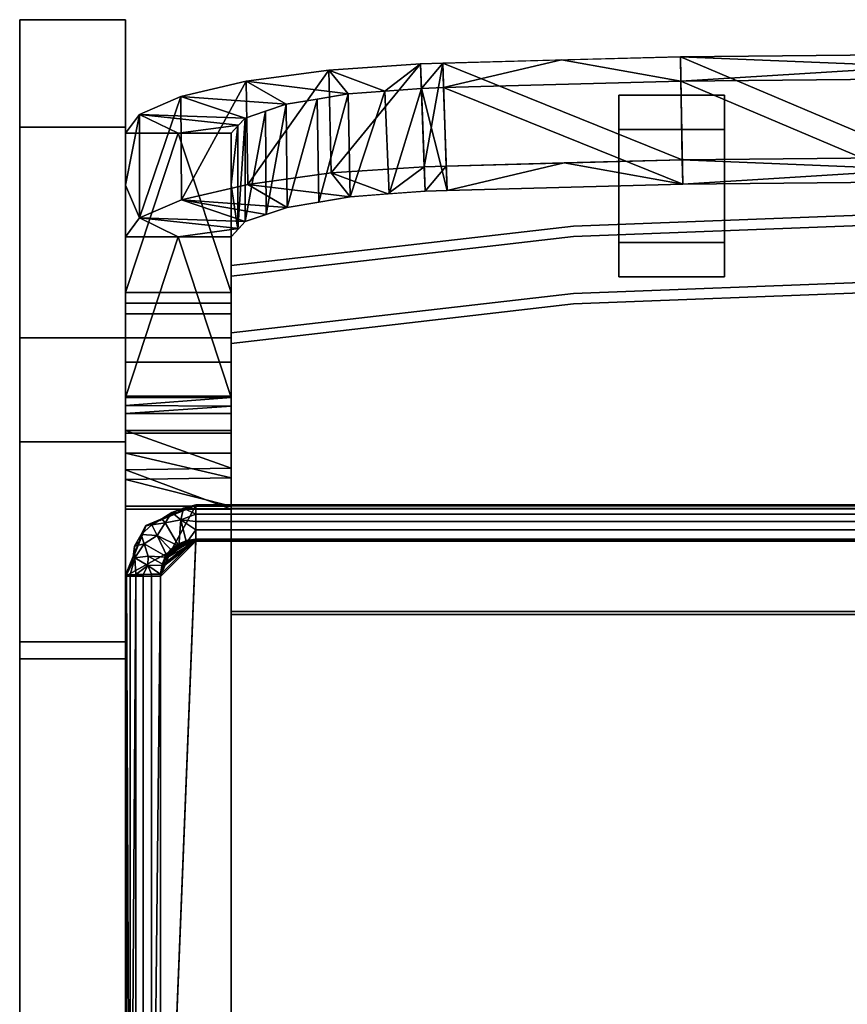
# Model space of a CAD drawing. Units: inches. Extents: x -10 to 10, y -22.2 to -0.2.
# Drawn here: x -10 to -0.8, y -11.2 to -0.2 of the extents above; entities that cross this region are included whole.
import ezdxf

# ---------------------------------------------------------------- set-up
doc = ezdxf.new("R2010")
doc.units = ezdxf.units.IN
doc.header["$MEASUREMENT"] = 0

msp = doc.modelspace()

# ---------------------------------------------------------------- linework, layer by layer
for points in [[(-8.858, -1.439, 0.188), (-8.858, -0.239, 0.188), (-10.039, -0.239, 0.188), (-10.039, -1.439, 0.188)], [(-10.039, -0.239, 0.188), (-10.039, -0.239), (-10.039, -1.439), (-10.039, -1.439, 0.188)], [(-10.039, -0.239), (-8.858, -0.239), (-8.858, -1.439), (-10.039, -1.439)], [(-10.039, -0.239, 0.188), (-8.858, -0.239, 0.188), (-8.858, -0.239), (-10.039, -0.239)], [(-10.039, -0.239, 0.188), (-10.039, -3.791, 20.076), (-8.858, -3.791, 20.076), (-8.858, -0.239, 0.188)], [(-10.039, -1.439, 0.188), (-10.039, -0.239, 0.188), (-8.858, -0.239, 0.188), (-8.858, -1.439, 0.188)], [(-8.858, -1.439), (-8.858, -0.239), (-8.858, -0.239, 0.188), (-8.858, -1.439, 0.188)], [(-3.346, -1.082, 35.255), (-2.165, -1.082, 35.255), (-2.165, -2.727, 25.841), (-3.346, -2.727, 25.841)], [(-3.346, -1.082, 35.255), (-3.346, -2.727, 25.841), (-3.346, -3.112, 25.923), (-3.346, -1.466, 35.35)], [(-2.165, -1.466, 35.35), (-2.165, -1.082, 35.255), (-3.346, -1.082, 35.255), (-3.346, -1.466, 35.35)], [(-2.165, -1.082, 35.255), (-2.165, -1.466, 35.35), (-2.165, -3.112, 25.923), (-2.165, -2.727, 25.841)], [(-10.039, -1.439), (-8.858, -1.439), (-8.858, -1.439, 0.188), (-10.039, -1.439, 0.188)], [(-8.858, -4.954, 19.869), (-10.039, -4.954, 19.869), (-10.039, -1.439, 0.188), (-8.858, -1.439, 0.188)], [(-2.165, -3.112, 25.923), (-2.165, -1.466, 35.35), (-3.346, -1.466, 35.35), (-3.346, -3.112, 25.923)], [(-2.165, -2.727, 25.841), (-2.165, -3.112, 25.923), (-3.346, -3.112, 25.923), (-3.346, -2.727, 25.841)], [(-7.677, -3.736, 26.398), (-7.677, -2.984, 26.292), (-7.677, -3.102, 25.457), (-7.677, -3.853, 25.563)], [(7.677, -6.847, 22.592), (7.677, -5.666, 22.561), (-7.677, -5.666, 22.561), (-7.677, -6.847, 22.592)], [(7.677, -5.666, 22.561), (7.677, -5.698, 21.38), (-7.677, -5.698, 21.38), (-7.677, -5.666, 22.561)], [(-7.677, -6.847, 22.592), (-7.677, -5.666, 22.561), (-7.677, -5.698, 21.38), (-7.677, -6.879, 21.412)], [(-7.677, -5.698, 21.38), (7.677, -5.698, 21.38), (7.677, -6.879, 21.412), (-7.677, -6.879, 21.412)], [(7.677, -6.879, 21.412), (7.677, -6.847, 22.592), (-7.677, -6.847, 22.592), (-7.677, -6.879, 21.412)], [(-8.858, -7.185, 22.995), (-10.039, -7.185, 22.995), (-10.039, -15.914, 23.228), (-8.858, -15.914, 23.228)], [(-8.858, -15.957, 22.048), (-10.039, -15.957, 22.048), (-10.039, -7.375, 21.819), (-8.858, -7.375, 21.819)]]:
    msp.add_3dface(points)
for points, invisible_edges in [([(-10.039, -0.239, 0.188), (-10.039, -1.439, 0.188), (-10.039, -3.791, 20.076)], 2), ([(-8.858, -3.791, 20.076), (-8.858, -4.954, 19.869), (-8.858, -1.439, 0.188), (-8.858, -0.239, 0.188)], 1), ([(-10.039, -4.954, 19.869), (-10.039, -4.022, 20.848), (-10.039, -3.791, 20.076), (-10.039, -1.439, 0.188)], 5), ([(-3.85, -2.661, 25.395), (-3.85, -2.544, 26.23), (0, -2.397, 26.209)], 13), ([(-3.85, -2.661, 25.395), (0, -2.397, 26.209), (0, -2.514, 25.374)], 3), ([(0, -3.148, 26.315), (0, -2.397, 26.209), (-3.85, -2.544, 26.23)], 13), ([(0, -2.514, 25.374), (0, -3.266, 25.48), (-3.85, -2.661, 25.395)], 3), ([(-3.85, -2.661, 25.395), (-7.677, -3.102, 25.457), (-3.85, -2.544, 26.23)], 14), ([(-3.85, -2.544, 26.23), (-7.677, -3.102, 25.457), (-7.677, -2.984, 26.292)], 1), ([(-3.85, -3.295, 26.336), (-3.85, -2.544, 26.23), (-7.677, -2.984, 26.292)], 13), ([(-3.85, -3.295, 26.336), (0, -3.148, 26.315), (-3.85, -2.544, 26.23)], 14), ([(-3.85, -2.661, 25.395), (-3.85, -3.413, 25.501), (-7.677, -3.102, 25.457)], 3), ([(0, -3.266, 25.48), (-3.85, -3.413, 25.501), (-3.85, -2.661, 25.395)], 14), ([(-7.677, -3.736, 26.398), (-3.85, -3.295, 26.336), (-7.677, -2.984, 26.292)], 2), ([(-3.85, -3.413, 25.501), (-7.677, -3.853, 25.563), (-7.677, -3.102, 25.457)], 12), ([(0, -3.266, 25.48), (0, -3.148, 26.315), (-3.85, -3.295, 26.336)], 13), ([(-3.85, -3.413, 25.501), (-3.85, -3.295, 26.336), (-7.677, -3.736, 26.398)], 13), ([(0, -3.266, 25.48), (-3.85, -3.295, 26.336), (-3.85, -3.413, 25.501)], 3), ([(-7.677, -3.853, 25.563), (-3.85, -3.413, 25.501), (-7.677, -3.736, 26.398)], 2), ([(-10.039, -3.791, 20.076), (-10.039, -4.022, 20.848), (-8.858, -4.022, 20.848), (-8.858, -3.791, 20.076)], 2), ([(-8.858, -4.022, 20.848), (-8.858, -5.196, 20.489), (-8.858, -4.954, 19.869), (-8.858, -3.791, 20.076)], 5), ([(-8.858, -4.422, 21.548), (-8.858, -4.022, 20.848), (-10.039, -4.022, 20.848), (-10.039, -4.422, 21.548)], 10), ([(-10.039, -4.022, 20.848), (-10.039, -4.954, 19.869), (-10.039, -5.196, 20.489), (-10.039, -4.422, 21.548)], 5), ([(-8.858, -4.422, 21.548), (-8.858, -5.589, 21.027), (-8.858, -5.196, 20.489), (-8.858, -4.022, 20.848)], 5), ([(-8.858, -4.969, 22.14), (-8.858, -4.422, 21.548), (-10.039, -4.422, 21.548), (-10.039, -4.969, 22.14)], 10), ([(-10.039, -5.589, 21.027), (-10.039, -4.969, 22.14), (-10.039, -4.422, 21.548), (-10.039, -5.196, 20.489)], 5), ([(-8.858, -5.589, 21.027), (-8.858, -4.422, 21.548), (-8.858, -4.969, 22.14)], 13), ([(-10.039, -5.196, 20.489), (-10.039, -4.954, 19.869), (-8.858, -4.954, 19.869), (-8.858, -5.196, 20.489)], 8), ([(-10.039, -4.969, 22.14), (-10.039, -5.636, 22.592), (-8.858, -5.636, 22.592), (-8.858, -4.969, 22.14)], 10), ([(-10.039, -5.636, 22.592), (-10.039, -4.969, 22.14), (-10.039, -6.108, 21.445), (-10.039, -6.717, 21.715)], 10), ([(-10.039, -6.108, 21.445), (-10.039, -4.969, 22.14), (-10.039, -5.589, 21.027)], 3), ([(-8.858, -6.108, 21.445), (-8.858, -5.589, 21.027), (-8.858, -4.969, 22.14), (-8.858, -5.636, 22.592)], 10), ([(-10.039, -5.589, 21.027), (-10.039, -5.196, 20.489), (-8.858, -5.196, 20.489), (-8.858, -5.589, 21.027)], 10), ([(-10.039, -6.108, 21.445), (-10.039, -5.589, 21.027), (-8.858, -5.589, 21.027), (-8.858, -6.108, 21.445)], 10), ([(-8.858, -6.387, 22.882), (-8.858, -5.636, 22.592), (-10.039, -5.636, 22.592), (-10.039, -6.387, 22.882)], 10), ([(-10.039, -6.717, 21.715), (-10.039, -7.185, 22.995), (-10.039, -6.387, 22.882), (-10.039, -5.636, 22.592)], 9), ([(-8.858, -6.717, 21.715), (-8.858, -6.108, 21.445), (-8.858, -5.636, 22.592), (-8.858, -6.387, 22.882)], 10), ([(-10.039, -6.717, 21.715), (-10.039, -6.108, 21.445), (-8.858, -6.108, 21.445), (-8.858, -6.717, 21.715)], 10), ([(-8.858, -7.185, 22.995), (-8.858, -6.387, 22.882), (-10.039, -6.387, 22.882), (-10.039, -7.185, 22.995)], 2), ([(-8.858, -7.185, 22.995), (-8.858, -7.375, 21.819), (-8.858, -6.717, 21.715), (-8.858, -6.387, 22.882)], 5), ([(-8.858, -7.375, 21.819), (-10.039, -7.375, 21.819), (-10.039, -6.717, 21.715), (-8.858, -6.717, 21.715)], 4), ([(-10.039, -7.185, 22.995), (-10.039, -6.717, 21.715), (-10.039, -7.375, 21.819), (-10.039, -15.914, 23.228)], 5), ([(-8.858, -7.375, 21.819), (-8.858, -7.185, 22.995), (-8.858, -15.914, 23.228), (-8.858, -15.957, 22.048)], 5), ([(-10.039, -15.914, 23.228), (-10.039, -7.375, 21.819), (-10.039, -15.957, 22.048)], 13)]:
    msp.add_3dface(points, dxfattribs=dict(invisible_edges=invisible_edges))

# ---------------------------------------------------------------- meshes
mesh = msp.add_polyface()
corners = [(-5.56, -0.733, 35.606), (-5.52, -1.882, 35.879), (-5.272, -1.873, 35.879), (-2.637, -1.803, 35.887), (0, -1.776, 35.905), (0, -0.626, 35.632), (-2.656, -0.654, 35.614), (-5.312, -0.725, 35.606)]
mesh.append_faces([[corners[k] for k in face] for face in [(3, 6, 7)]], dxfattribs={"vtx0": -1, "vtx2": -1})
mesh.append_faces([[corners[k] for k in face] for face in [(5, 6, 4)]], dxfattribs={"vtx1": -1})
mesh.append_faces([[corners[k] for k in face] for face in [(1, 2, 7), (2, 3, 7), (3, 4, 6)]], dxfattribs={"vtx1": -1, "vtx2": -1})
mesh.append_faces([[corners[k] for k in face] for face in [(7, 0, 1)]], dxfattribs={"vtx2": -1})
mesh = msp.add_polyface()
corners = [(0, -0.899, 34.483), (-2.651, -0.926, 34.465), (-5.302, -0.997, 34.457), (-5.312, -0.725, 35.606), (-2.656, -0.654, 35.614), (0, -0.626, 35.632), (0, -0.763, 35.057), (-3.984, -0.689, 35.61)]
mesh.append_faces([[corners[k] for k in face] for face in [(7, 2, 3)]], dxfattribs={"vtx0": -1})
mesh.append_faces([[corners[k] for k in face] for face in [(2, 7, 1)]], dxfattribs={"vtx0": -1, "vtx1": -1})
mesh.append_faces([[corners[k] for k in face] for face in [(6, 1, 4)]], dxfattribs={"vtx0": -1, "vtx1": -1, "vtx2": -1})
mesh.append_faces([[corners[k] for k in face] for face in [(0, 1, 6)]], dxfattribs={"vtx1": -1})
mesh.append_faces([[corners[k] for k in face] for face in [(7, 4, 1)]], dxfattribs={"vtx1": -1, "vtx2": -1})
mesh.append_faces([[corners[k] for k in face] for face in [(4, 5, 6)]], dxfattribs={"vtx2": -1})
mesh = msp.add_polyface()
corners = [(-8.858, -1.506, 32.347), (-8.858, -2.085, 32.464), (-8.858, -2.664, 32.581), (-8.701, -2.452, 33.6), (-8.23, -2.25, 34.519), (-7.491, -2.078, 35.248), (-6.558, -1.95, 35.717), (-5.52, -1.882, 35.879), (-5.56, -0.733, 35.606), (-6.585, -0.801, 35.446), (-7.508, -0.927, 34.983), (-8.237, -1.098, 34.262), (-8.702, -1.297, 33.354)]
mesh.append_faces([[corners[k] for k in face] for face in [(1, 12, 0)]], dxfattribs={"vtx0": -1})
mesh.append_faces([[corners[k] for k in face] for face in [(12, 3, 11), (10, 5, 9)]], dxfattribs={"vtx0": -1, "vtx1": -1})
mesh.append_faces([[corners[k] for k in face] for face in [(1, 3, 12)]], dxfattribs={"vtx0": -1, "vtx1": -1, "vtx2": -1})
mesh.append_faces([[corners[k] for k in face] for face in [(10, 4, 5), (9, 5, 6), (4, 10, 11)]], dxfattribs={"vtx0": -1, "vtx2": -1})
mesh.append_faces([[corners[k] for k in face] for face in [(7, 8, 6)]], dxfattribs={"vtx1": -1})
mesh.append_faces([[corners[k] for k in face] for face in [(3, 4, 11), (8, 9, 6)]], dxfattribs={"vtx1": -1, "vtx2": -1})
mesh.append_faces([[corners[k] for k in face] for face in [(1, 2, 3)]], dxfattribs={"vtx2": -1})
mesh = msp.add_polyface()
corners = [(-7.677, -1.505, 32.351), (-8.268, -1.505, 32.349), (-8.858, -1.506, 32.347), (-8.702, -1.297, 33.354), (-8.237, -1.098, 34.262), (-7.508, -0.927, 34.983), (-6.585, -0.801, 35.446), (-5.56, -0.733, 35.606), (-5.55, -1.006, 34.457), (-6.369, -1.067, 34.296), (-7.061, -1.183, 33.839), (-7.521, -1.337, 33.156), (-7.593, -1.415, 32.785), (-7.291, -1.26, 33.498), (-6.715, -1.125, 34.068), (-5.959, -1.036, 34.377)]
mesh.append_faces([[corners[k] for k in face] for face in [(15, 7, 8)]], dxfattribs={"vtx0": -1})
mesh.append_faces([[corners[k] for k in face] for face in [(12, 3, 11), (7, 15, 6), (5, 10, 4)]], dxfattribs={"vtx0": -1, "vtx1": -1})
mesh.append_faces([[corners[k] for k in face] for face in [(3, 12, 1)]], dxfattribs={"vtx0": -1, "vtx1": -1, "vtx2": -1})
mesh.append_faces([[corners[k] for k in face] for face in [(9, 5, 6)]], dxfattribs={"vtx0": -1, "vtx2": -1})
mesh.append_faces([[corners[k] for k in face] for face in [(4, 10, 13, 11)]], dxfattribs={"vtx0": -1, "vtx3": -1})
mesh.append_faces([[corners[k] for k in face] for face in [(3, 4, 11), (15, 9, 6), (14, 10, 5, 9)]], dxfattribs={"vtx1": -1, "vtx2": -1})
mesh.append_faces([[corners[k] for k in face] for face in [(12, 0, 1), (1, 2, 3)]], dxfattribs={"vtx2": -1})
mesh = msp.add_polyface()
corners = [(-5.55, -1.006, 34.457), (-5.56, -0.733, 35.606), (-5.312, -0.725, 35.606), (-5.302, -0.997, 34.457)]
mesh.append_faces([[corners[k] for k in face] for face in [(0, 1, 2), (2, 3, 0)]], dxfattribs={"vtx2": -1})
mesh = msp.add_polyface()
corners = [(-5.51, -2.154, 34.73), (-5.55, -1.006, 34.457), (-5.302, -0.997, 34.457), (-2.651, -0.926, 34.465), (0, -0.899, 34.483), (0, -2.048, 34.755), (-2.631, -2.075, 34.738), (-5.262, -2.146, 34.73)]
mesh.append_faces([[corners[k] for k in face] for face in [(3, 6, 2)]], dxfattribs={"vtx0": -1, "vtx1": -1})
mesh.append_faces([[corners[k] for k in face] for face in [(2, 6, 7)]], dxfattribs={"vtx0": -1, "vtx2": -1})
mesh.append_faces([[corners[k] for k in face] for face in [(1, 2, 7), (5, 6, 3)]], dxfattribs={"vtx1": -1, "vtx2": -1})
mesh.append_faces([[corners[k] for k in face] for face in [(7, 0, 1), (3, 4, 5)]], dxfattribs={"vtx2": -1})
mesh = msp.add_polyface()
corners = [(-7.677, -2.663, 32.585), (-7.677, -2.084, 32.468), (-7.677, -1.505, 32.351), (-7.521, -1.337, 33.156), (-7.061, -1.183, 33.839), (-6.369, -1.067, 34.296), (-5.55, -1.006, 34.457), (-5.51, -2.154, 34.73), (-6.345, -2.216, 34.566), (-7.05, -2.335, 34.101), (-7.518, -2.492, 33.405), (-7.602, -1.424, 32.737), (-7.601, -2.581, 32.978), (-7.291, -1.26, 33.498), (-7.284, -2.413, 33.753), (-5.91, -2.184, 34.651), (-5.959, -1.036, 34.377), (-6.697, -2.276, 34.333), (-6.715, -1.125, 34.068)]
mesh.append_faces([[corners[k] for k in face] for face in [(4, 14, 13), (14, 4, 9), (8, 16, 15), (18, 9, 4), (16, 8, 5), (10, 13, 14), (9, 18, 17)]], dxfattribs={"vtx0": -1, "vtx1": -1})
mesh.append_faces([[corners[k] for k in face] for face in [(11, 12, 1)]], dxfattribs={"vtx0": -1, "vtx1": -1, "vtx2": -1})
mesh.append_faces([[corners[k] for k in face] for face in [(3, 10, 12), (12, 11, 3), (5, 8, 17), (10, 3, 13), (15, 16, 6), (17, 18, 5)]], dxfattribs={"vtx0": -1, "vtx2": -1})
mesh.append_faces([[corners[k] for k in face] for face in [(6, 7, 15), (12, 0, 1), (1, 2, 11)]], dxfattribs={"vtx2": -1})
mesh = msp.add_polyface()
corners = [(-7.677, -1.505, 32.351), (-7.677, -3.286, 23.528), (-8.858, -3.286, 23.528), (-8.858, -1.506, 32.347), (-8.268, -1.505, 32.349)]
mesh.append_faces([[corners[k] for k in face] for face in [(3, 4, 2)]], dxfattribs={"vtx1": -1})
mesh.append_faces([[corners[k] for k in face] for face in [(1, 2, 4)]], dxfattribs={"vtx1": -1, "vtx2": -1})
mesh.append_faces([[corners[k] for k in face] for face in [(4, 0, 1)]], dxfattribs={"vtx2": -1})
mesh = msp.add_polyface()
corners = [(-8.858, -5.672, 22.538), (-8.858, -5.079, 22.68), (-8.858, -4.635, 23.098), (-8.858, -4.459, 23.681), (-8.858, -2.664, 32.581), (-8.858, -2.085, 32.464), (-8.858, -1.506, 32.347), (-8.858, -3.286, 23.528), (-8.858, -3.523, 22.67), (-8.858, -4.062, 21.961), (-8.858, -4.825, 21.502), (-8.858, -5.703, 21.357), (-8.858, -18.417, 21.697), (-8.858, -18.416, 21.71), (-8.858, -17.832, 22.253), (-8.858, -17.131, 22.633), (-8.858, -16.356, 22.823)]
mesh.append_faces([[corners[k] for k in face] for face in [(7, 5, 6)]], dxfattribs={"vtx0": -1})
mesh.append_faces([[corners[k] for k in face] for face in [(12, 16, 11)]], dxfattribs={"vtx0": -1, "vtx1": -1})
mesh.append_faces([[corners[k] for k in face] for face in [(0, 10, 11, 16), (10, 0, 1, 9), (9, 1, 2, 8), (8, 2, 3, 7)]], dxfattribs={"vtx0": -1, "vtx2": -1})
mesh.append_faces([[corners[k] for k in face] for face in [(7, 3, 4, 5)]], dxfattribs={"vtx0": -1, "vtx3": -1})
mesh.append_faces([[corners[k] for k in face] for face in [(15, 16, 12, 14)]], dxfattribs={"vtx1": -1, "vtx2": -1})
mesh.append_faces([[corners[k] for k in face] for face in [(12, 13, 14)]], dxfattribs={"vtx2": -1})
mesh = msp.add_polyface()
corners = [(-7.677, -18.417, 21.697), (-7.677, -5.703, 21.357), (-7.677, -4.825, 21.502), (-7.677, -4.062, 21.961), (-7.677, -3.523, 22.67), (-7.677, -3.286, 23.528), (-7.677, -1.505, 32.351), (-7.677, -2.084, 32.468), (-7.677, -2.663, 32.585), (-7.677, -4.459, 23.681), (-7.677, -4.635, 23.098), (-7.677, -5.079, 22.68), (-7.677, -5.672, 22.538), (-7.677, -16.356, 22.823), (-7.677, -17.131, 22.633), (-7.677, -17.832, 22.253), (-7.677, -18.416, 21.71)]
mesh.append_faces([[corners[k] for k in face] for face in [(10, 4, 9)]], dxfattribs={"vtx0": -1, "vtx1": -1})
mesh.append_faces([[corners[k] for k in face] for face in [(5, 8, 9, 4)]], dxfattribs={"vtx0": -1, "vtx2": -1})
mesh.append_faces([[corners[k] for k in face] for face in [(7, 8, 5, 6)]], dxfattribs={"vtx1": -1})
mesh.append_faces([[corners[k] for k in face] for face in [(0, 1, 13, 14), (11, 12, 2, 3), (12, 13, 1, 2), (10, 11, 3, 4)]], dxfattribs={"vtx1": -1, "vtx3": -1})
mesh.append_faces([[corners[k] for k in face] for face in [(15, 16, 0, 14)]], dxfattribs={"vtx2": -1})
mesh = msp.add_polyface()
corners = [(-5.262, -2.146, 34.73), (-2.631, -2.075, 34.738), (0, -2.048, 34.755), (0, -1.912, 35.33), (0, -1.776, 35.905), (-2.637, -1.803, 35.887), (-5.272, -1.873, 35.879), (-3.954, -1.838, 35.883)]
mesh.append_faces([[corners[k] for k in face] for face in [(3, 1, 2)]], dxfattribs={"vtx0": -1})
mesh.append_faces([[corners[k] for k in face] for face in [(3, 5, 1)]], dxfattribs={"vtx0": -1, "vtx1": -1, "vtx2": -1})
mesh.append_faces([[corners[k] for k in face] for face in [(1, 5, 7), (7, 0, 1)]], dxfattribs={"vtx0": -1, "vtx2": -1})
mesh.append_faces([[corners[k] for k in face] for face in [(4, 5, 3)]], dxfattribs={"vtx1": -1})
mesh.append_faces([[corners[k] for k in face] for face in [(7, 6, 0)]], dxfattribs={"vtx2": -1})
mesh = msp.add_polyface()
corners = [(-8.858, -2.664, 32.581), (-8.268, -2.663, 32.583), (-7.677, -2.663, 32.585), (-7.518, -2.492, 33.405), (-7.05, -2.335, 34.101), (-6.345, -2.216, 34.566), (-5.51, -2.154, 34.73), (-5.52, -1.882, 35.879), (-6.558, -1.95, 35.717), (-7.491, -2.078, 35.248), (-8.23, -2.25, 34.519), (-8.701, -2.452, 33.6), (-7.591, -2.57, 33.03), (-7.284, -2.413, 33.753), (-5.927, -2.185, 34.648), (-6.697, -2.276, 34.333)]
mesh.append_faces([[corners[k] for k in face] for face in [(7, 14, 6)]], dxfattribs={"vtx0": -1})
mesh.append_faces([[corners[k] for k in face] for face in [(9, 5, 8)]], dxfattribs={"vtx0": -1, "vtx1": -1})
mesh.append_faces([[corners[k] for k in face] for face in [(1, 12, 11)]], dxfattribs={"vtx0": -1, "vtx1": -1, "vtx2": -1})
mesh.append_faces([[corners[k] for k in face] for face in [(11, 12, 3), (3, 10, 11), (8, 5, 14), (10, 3, 13), (14, 7, 8), (4, 9, 10)]], dxfattribs={"vtx0": -1, "vtx2": -1})
mesh.append_faces([[corners[k] for k in face] for face in [(9, 4, 15, 5)]], dxfattribs={"vtx0": -1, "vtx3": -1})
mesh.append_faces([[corners[k] for k in face] for face in [(13, 4, 10)]], dxfattribs={"vtx1": -1, "vtx2": -1})
mesh.append_faces([[corners[k] for k in face] for face in [(1, 2, 12), (11, 0, 1)]], dxfattribs={"vtx2": -1})
mesh = msp.add_polyface()
corners = [(-5.52, -1.882, 35.879), (-5.51, -2.154, 34.73), (-5.262, -2.146, 34.73), (-5.272, -1.873, 35.879)]
mesh.append_faces([[corners[k] for k in face] for face in [(0, 1, 3), (2, 3, 1)]], dxfattribs={"vtx1": -1})
mesh = msp.add_polyface()
corners = [(-7.677, -4.459, 23.681), (-7.677, -2.663, 32.585), (-8.268, -2.663, 32.583), (-8.858, -2.664, 32.581), (-8.858, -4.459, 23.681)]
mesh.append_faces([[corners[k] for k in face] for face in [(1, 2, 0)]], dxfattribs={"vtx1": -1})
mesh.append_faces([[corners[k] for k in face] for face in [(4, 0, 2)]], dxfattribs={"vtx1": -1, "vtx2": -1})
mesh.append_faces([[corners[k] for k in face] for face in [(2, 3, 4)]], dxfattribs={"vtx2": -1})
mesh = msp.add_polyface()
corners = [(-7.677, -3.286, 23.528), (-7.677, -3.523, 22.67), (-7.677, -4.062, 21.961), (-7.677, -4.825, 21.502), (-7.677, -5.703, 21.357), (-8.858, -5.703, 21.357), (-8.858, -4.825, 21.502), (-8.858, -4.062, 21.961), (-8.858, -3.523, 22.67), (-8.858, -3.286, 23.528), (-7.677, -5.247, 21.432), (-8.858, -5.264, 21.43), (-7.677, -4.443, 21.731), (-8.858, -4.443, 21.731), (-7.677, -3.404, 23.099), (-8.858, -3.404, 23.099), (-7.677, -3.793, 22.316), (-8.858, -3.793, 22.316)]
mesh.append_faces([[corners[k] for k in face] for face in [(11, 4, 5)]], dxfattribs={"vtx0": -1})
mesh.append_faces([[corners[k] for k in face] for face in [(6, 10, 11), (4, 11, 10)]], dxfattribs={"vtx0": -1, "vtx1": -1})
mesh.append_faces([[corners[k] for k in face] for face in [(6, 3, 10)]], dxfattribs={"vtx0": -1, "vtx2": -1})
mesh.append_faces([[corners[k] for k in face] for face in [(0, 14, 15, 9)]], dxfattribs={"vtx1": -1})
mesh.append_faces([[corners[k] for k in face] for face in [(13, 7, 2, 12), (6, 13, 12, 3), (17, 8, 1, 16), (8, 15, 14, 1), (7, 17, 16, 2)]], dxfattribs={"vtx1": -1, "vtx3": -1})
mesh = msp.add_polyface()
corners = [(-8.858, -5.672, 22.538), (-8.858, -5.079, 22.68), (-8.858, -4.635, 23.098), (-8.858, -4.459, 23.681), (-7.677, -4.459, 23.681), (-7.677, -4.635, 23.098), (-7.677, -5.079, 22.68), (-7.677, -5.672, 22.538), (-7.677, -5.356, 22.614), (-8.858, -5.375, 22.609), (-7.677, -4.857, 22.889), (-8.858, -4.857, 22.889), (-7.677, -4.553, 23.37), (-8.858, -4.547, 23.389)]
mesh.append_faces([[corners[k] for k in face] for face in [(9, 8, 1), (8, 9, 7)]], dxfattribs={"vtx0": -1, "vtx1": -1})
mesh.append_faces([[corners[k] for k in face] for face in [(1, 6, 10, 11), (13, 12, 4)]], dxfattribs={"vtx0": -1, "vtx2": -1})
mesh.append_faces([[corners[k] for k in face] for face in [(0, 7, 9)]], dxfattribs={"vtx1": -1})
mesh.append_faces([[corners[k] for k in face] for face in [(8, 6, 1), (5, 12, 2), (13, 2, 12)]], dxfattribs={"vtx1": -1, "vtx2": -1})
mesh.append_faces([[corners[k] for k in face] for face in [(10, 5, 2, 11)]], dxfattribs={"vtx1": -1, "vtx3": -1})
mesh.append_faces([[corners[k] for k in face] for face in [(4, 3, 13)]], dxfattribs={"vtx2": -1})
mesh = msp.add_polyface()
corners = [(-8.858, -6.442, 22.976), (-8.628, -5.885, 22.962), (-8.071, -5.655, 22.955), (-8.071, -5.665, 22.562), (-8.628, -5.896, 22.568), (-8.858, -6.452, 22.583), (-8.312, -5.765, 22.564), (-8.349, -5.77, 22.958), (-8.21, -5.712, 22.957), (-8.743, -6.174, 22.575), (-8.743, -6.163, 22.969), (-8.685, -6.024, 22.965), (-8.47, -5.83, 22.566), (-8.801, -6.313, 22.579), (-8.801, -6.303, 22.973), (-8.685, -6.035, 22.572), (-8.488, -5.828, 22.96)]
mesh.append_faces([[corners[k] for k in face] for face in [(10, 13, 14), (9, 11, 15), (4, 16, 12), (5, 14, 13), (11, 9, 10), (16, 4, 1)]], dxfattribs={"vtx0": -1, "vtx1": -1})
mesh.append_faces([[corners[k] for k in face] for face in [(15, 11, 1, 4), (6, 7, 8), (10, 9, 13)]], dxfattribs={"vtx0": -1, "vtx2": -1})
mesh.append_faces([[corners[k] for k in face] for face in [(2, 3, 8)]], dxfattribs={"vtx1": -1})
mesh.append_faces([[corners[k] for k in face] for face in [(6, 12, 7), (3, 6, 8), (16, 7, 12)]], dxfattribs={"vtx1": -1, "vtx2": -1})
mesh.append_faces([[corners[k] for k in face] for face in [(5, 0, 14)]], dxfattribs={"vtx2": -1})
mesh = msp.add_polyface()
corners = [(-8.465, -6.431, 23.37), (-8.349, -6.153, 23.363), (-8.071, -6.038, 23.359), (-8.071, -5.936, 23.343), (-8.071, -5.842, 23.301), (-8.071, -5.762, 23.237), (-8.071, -5.702, 23.154), (-8.071, -5.665, 23.058), (-8.071, -5.655, 22.955), (-8.628, -5.885, 22.962), (-8.858, -6.442, 22.976), (-8.845, -6.439, 23.078), (-8.806, -6.437, 23.173), (-8.743, -6.434, 23.255), (-8.661, -6.433, 23.317), (-8.566, -6.432, 23.357), (-8.277, -5.74, 22.958), (-8.773, -6.236, 22.971), (-8.174, -6.08, 23.361), (-8.422, -6.328, 23.367), (-8.415, -5.857, 23.239), (-8.239, -5.823, 23.272), (-8.648, -6.09, 23.245), (-8.752, -6.248, 23.211), (-8.338, -5.742, 23.136), (-8.207, -5.693, 23.107), (-8.452, -5.813, 22.96), (-8.604, -6.228, 23.322), (-8.606, -6.335, 23.337), (-8.386, -6.241, 23.365), (-8.262, -6.117, 23.362), (-8.504, -6, 23.292), (-8.561, -5.881, 23.147), (-8.7, -6.061, 22.966), (-8.758, -6.119, 23.118), (-8.681, -5.989, 23.115)]
mesh.append_faces([[corners[k] for k in face] for face in [(33, 35, 9), (7, 25, 6), (13, 23, 12), (9, 32, 26), (1, 31, 29), (18, 21, 30), (17, 34, 33)]], dxfattribs={"vtx0": -1, "vtx1": -1})
mesh.append_faces([[corners[k] for k in face] for face in [(31, 30, 20), (24, 25, 16), (20, 24, 26), (31, 32, 35), (21, 5, 25), (20, 21, 24), (11, 23, 17), (23, 22, 34), (27, 22, 23), (3, 21, 18), (21, 20, 30), (19, 27, 28), (29, 22, 27), (21, 25, 24), (23, 13, 28), (23, 28, 27), (32, 31, 20), (29, 31, 22), (26, 32, 20), (34, 17, 23), (33, 34, 35), (35, 34, 22), (31, 35, 22), (9, 35, 32)]], dxfattribs={"vtx0": -1, "vtx1": -1, "vtx2": -1})
mesh.append_faces([[corners[k] for k in face] for face in [(21, 3, 4), (31, 1, 30), (28, 13, 14), (21, 4, 5), (23, 11, 12), (28, 14, 15), (25, 5, 6), (25, 7, 8), (24, 16, 26), (28, 15, 0), (27, 19, 29)]], dxfattribs={"vtx0": -1, "vtx2": -1})
mesh.append_faces([[corners[k] for k in face] for face in [(10, 11, 17)]], dxfattribs={"vtx1": -1})
mesh.append_faces([[corners[k] for k in face] for face in [(8, 16, 25), (0, 19, 28)]], dxfattribs={"vtx1": -1, "vtx2": -1})
mesh.append_faces([[corners[k] for k in face] for face in [(18, 2, 3)]], dxfattribs={"vtx2": -1})
mesh = msp.add_polyface()
corners = [(8.858, -15.921, 22.836), (8.465, -15.921, 22.836), (8.465, -6.452, 22.583), (8.349, -6.174, 22.575), (8.071, -6.059, 22.572), (-8.071, -6.059, 22.572), (-8.349, -6.174, 22.575), (-8.465, -6.452, 22.583), (-8.465, -15.921, 22.836), (-8.858, -15.921, 22.836), (-8.858, -6.452, 22.583), (-8.628, -5.896, 22.568), (-8.071, -5.665, 22.562), (8.071, -5.665, 22.562), (8.628, -5.896, 22.568), (8.858, -6.452, 22.583)]
mesh.append_faces([[corners[k] for k in face] for face in [(3, 15, 2)]], dxfattribs={"vtx0": -1, "vtx1": -1})
mesh.append_faces([[corners[k] for k in face] for face in [(5, 12, 13, 4)]], dxfattribs={"vtx0": -1, "vtx2": -1})
mesh.append_faces([[corners[k] for k in face] for face in [(3, 13, 14, 15)]], dxfattribs={"vtx0": -1, "vtx3": -1})
mesh.append_faces([[corners[k] for k in face] for face in [(6, 7, 10), (5, 6, 12), (11, 12, 6, 10), (3, 4, 13)]], dxfattribs={"vtx1": -1, "vtx2": -1})
mesh.append_faces([[corners[k] for k in face] for face in [(8, 9, 10, 7)]], dxfattribs={"vtx2": -1})
mesh.append_faces([[corners[k] for k in face] for face in [(15, 0, 1, 2)]], dxfattribs={"vtx3": -1})
mesh = msp.add_polyface()
corners = [(-7.677, -5.672, 22.538), (-8.858, -5.672, 22.538), (-8.858, -16.356, 22.823), (-7.677, -16.356, 22.823)]
mesh.append_faces([[corners[k] for k in face] for face in [(1, 2, 3, 0)]])
mesh = msp.add_polyface()
corners = [(-7.677, -18.417, 21.697), (-8.858, -18.417, 21.697), (-8.858, -5.703, 21.357), (-7.677, -5.703, 21.357)]
mesh.append_faces([[corners[k] for k in face] for face in [(3, 0, 1, 2)]])
mesh = msp.add_polyface()
corners = [(8.071, -5.655, 22.955), (8.071, -5.665, 22.562), (-8.071, -5.665, 22.562), (-8.071, -5.655, 22.955)]
mesh.append_faces([[corners[k] for k in face] for face in [(0, 1, 2, 3)]])
mesh = msp.add_polyface()
corners = [(8.071, -6.038, 23.359), (8.071, -5.936, 23.343), (8.071, -5.842, 23.301), (8.071, -5.762, 23.237), (8.071, -5.702, 23.154), (8.071, -5.665, 23.058), (8.071, -5.655, 22.955), (-8.071, -5.655, 22.955), (-8.071, -5.665, 23.058), (-8.071, -5.702, 23.154), (-8.071, -5.762, 23.237), (-8.071, -5.842, 23.301), (-8.071, -5.936, 23.343), (-8.071, -6.038, 23.359)]
mesh.append_faces([[corners[k] for k in face] for face in [(7, 8, 5, 6)]], dxfattribs={"vtx1": -1})
mesh.append_faces([[corners[k] for k in face] for face in [(8, 9, 4, 5), (3, 4, 9, 10), (11, 12, 1, 2), (2, 3, 10, 11)]], dxfattribs={"vtx1": -1, "vtx3": -1})
mesh.append_faces([[corners[k] for k in face] for face in [(12, 13, 0, 1)]], dxfattribs={"vtx3": -1})
mesh = msp.add_polyface()
corners = [(-8.465, -6.431, 23.37), (-8.349, -6.153, 23.363), (-8.071, -6.038, 23.359), (-8.071, -6.059, 22.572), (-8.349, -6.174, 22.575), (-8.465, -6.452, 22.583)]
mesh.append_faces([[corners[k] for k in face] for face in [(2, 4, 3)]], dxfattribs={"vtx0": -1})
mesh.append_faces([[corners[k] for k in face] for face in [(1, 4, 2), (4, 1, 5)]], dxfattribs={"vtx0": -1, "vtx1": -1})
mesh.append_faces([[corners[k] for k in face] for face in [(0, 5, 1)]], dxfattribs={"vtx1": -1})
mesh = msp.add_polyface()
corners = [(8.071, -6.041, 23.359), (-8.071, -6.041, 23.359), (-8.173, -6.054, 23.36), (-8.268, -6.094, 23.361), (-8.349, -6.156, 23.363), (-8.412, -6.238, 23.365), (-8.451, -6.333, 23.367), (-8.465, -6.435, 23.37), (-8.465, -15.9, 23.623), (8.465, -15.9, 23.623), (8.465, -6.435, 23.37), (8.451, -6.333, 23.367), (8.412, -6.238, 23.365), (8.349, -6.156, 23.363), (8.268, -6.094, 23.361), (8.173, -6.054, 23.36)]
mesh.append_faces([[corners[k] for k in face] for face in [(5, 3, 4)]], dxfattribs={"vtx0": -1})
mesh.append_faces([[corners[k] for k in face] for face in [(10, 0, 9), (8, 1, 7)]], dxfattribs={"vtx0": -1, "vtx1": -1})
mesh.append_faces([[corners[k] for k in face] for face in [(10, 14, 0)]], dxfattribs={"vtx0": -1, "vtx1": -1, "vtx2": -1})
mesh.append_faces([[corners[k] for k in face] for face in [(10, 13, 14), (10, 12, 13), (5, 1, 2), (5, 2, 3), (1, 5, 6)]], dxfattribs={"vtx0": -1, "vtx2": -1})
mesh.append_faces([[corners[k] for k in face] for face in [(15, 0, 14), (11, 12, 10)]], dxfattribs={"vtx1": -1})
mesh.append_faces([[corners[k] for k in face] for face in [(6, 7, 1)]], dxfattribs={"vtx1": -1, "vtx2": -1})
mesh.append_faces([[corners[k] for k in face] for face in [(8, 9, 0, 1)]], dxfattribs={"vtx1": -1, "vtx3": -1})
mesh = msp.add_polyface()
corners = [(-8.465, -6.435, 23.37), (-8.451, -6.333, 23.367), (-8.412, -6.238, 23.365), (-8.349, -6.156, 23.363), (-8.268, -6.094, 23.361), (-8.173, -6.054, 23.36), (-8.071, -6.041, 23.359), (-8.071, -6.062, 22.572), (-8.173, -6.076, 22.573), (-8.268, -6.115, 22.574), (-8.349, -6.177, 22.575), (-8.412, -6.259, 22.578), (-8.451, -6.354, 22.58), (-8.465, -6.456, 22.583)]
mesh.append_faces([[corners[k] for k in face] for face in [(2, 11, 1)]], dxfattribs={"vtx0": -1, "vtx1": -1})
mesh.append_faces([[corners[k] for k in face] for face in [(5, 7, 8), (4, 8, 9), (2, 10, 11), (1, 11, 12), (10, 2, 3)]], dxfattribs={"vtx0": -1, "vtx2": -1})
mesh.append_faces([[corners[k] for k in face] for face in [(6, 7, 5), (13, 0, 12)]], dxfattribs={"vtx1": -1})
mesh.append_faces([[corners[k] for k in face] for face in [(4, 5, 8), (3, 4, 9), (9, 10, 3), (0, 1, 12)]], dxfattribs={"vtx1": -1, "vtx2": -1})
mesh = msp.add_polyface()
corners = [(8.071, -6.059, 22.572), (8.071, -6.038, 23.359), (-8.071, -6.038, 23.359), (-8.071, -6.059, 22.572)]
mesh.append_faces([[corners[k] for k in face] for face in [(0, 1, 2, 3)]])
mesh = msp.add_polyface()
corners = [(-8.071, -6.041, 23.359), (8.071, -6.041, 23.359), (8.071, -6.062, 22.572), (-8.071, -6.062, 22.572)]
mesh.append_faces([[corners[k] for k in face] for face in [(0, 1, 2, 3)]])
mesh = msp.add_polyface()
corners = [(8.071, -6.062, 22.572), (8.173, -6.076, 22.573), (8.268, -6.115, 22.574), (8.349, -6.177, 22.575), (8.412, -6.259, 22.578), (8.451, -6.354, 22.58), (8.465, -6.456, 22.583), (8.465, -15.921, 22.836), (-8.465, -15.921, 22.836), (-8.465, -6.456, 22.583), (-8.451, -6.354, 22.58), (-8.412, -6.259, 22.578), (-8.349, -6.177, 22.575), (-8.268, -6.115, 22.574), (-8.173, -6.076, 22.573), (-8.071, -6.062, 22.572)]
mesh.append_faces([[corners[k] for k in face] for face in [(15, 11, 14), (10, 15, 9), (11, 15, 10), (9, 15, 8), (7, 0, 6)]], dxfattribs={"vtx0": -1, "vtx1": -1})
mesh.append_faces([[corners[k] for k in face] for face in [(0, 2, 6)]], dxfattribs={"vtx0": -1, "vtx1": -1, "vtx2": -1})
mesh.append_faces([[corners[k] for k in face] for face in [(8, 15, 0, 7), (6, 2, 3), (6, 3, 4)]], dxfattribs={"vtx0": -1, "vtx2": -1})
mesh.append_faces([[corners[k] for k in face] for face in [(13, 14, 11)]], dxfattribs={"vtx1": -1, "vtx2": -1})
mesh.append_faces([[corners[k] for k in face] for face in [(11, 12, 13), (0, 1, 2), (4, 5, 6)]], dxfattribs={"vtx2": -1})
mesh = msp.add_polyface()
corners = [(-8.465, -6.431, 23.37), (-8.566, -6.432, 23.357), (-8.661, -6.433, 23.317), (-8.743, -6.434, 23.255), (-8.806, -6.437, 23.173), (-8.845, -6.439, 23.078), (-8.858, -6.442, 22.976), (-8.858, -15.91, 23.229), (-8.845, -15.908, 23.331), (-8.806, -15.905, 23.426), (-8.743, -15.903, 23.508), (-8.661, -15.901, 23.57), (-8.566, -15.9, 23.609), (-8.465, -15.9, 23.623)]
mesh.append_faces([[corners[k] for k in face] for face in [(6, 8, 5), (5, 9, 4)]], dxfattribs={"vtx0": -1, "vtx1": -1})
mesh.append_faces([[corners[k] for k in face] for face in [(9, 3, 4), (12, 0, 1)]], dxfattribs={"vtx0": -1, "vtx2": -1})
mesh.append_faces([[corners[k] for k in face] for face in [(7, 8, 6)]], dxfattribs={"vtx1": -1})
mesh.append_faces([[corners[k] for k in face] for face in [(8, 9, 5), (9, 10, 3)]], dxfattribs={"vtx1": -1, "vtx2": -1})
mesh.append_faces([[corners[k] for k in face] for face in [(11, 12, 1, 2), (2, 3, 10, 11)]], dxfattribs={"vtx1": -1, "vtx3": -1})
mesh.append_faces([[corners[k] for k in face] for face in [(12, 13, 0)]], dxfattribs={"vtx2": -1})
mesh = msp.add_polyface()
corners = [(-8.858, -6.442, 22.976), (-8.858, -6.452, 22.583), (-8.858, -15.921, 22.836), (-8.858, -15.91, 23.229)]
mesh.append_faces([[corners[k] for k in face] for face in [(0, 1, 2, 3)]])
mesh = msp.add_polyface()
corners = [(-8.465, -6.452, 22.583), (-8.465, -6.431, 23.37), (-8.465, -15.9, 23.623), (-8.465, -15.921, 22.836)]
mesh.append_faces([[corners[k] for k in face] for face in [(0, 1, 2, 3)]])
mesh = msp.add_polyface()
corners = [(-8.465, -15.9, 23.623), (-8.465, -6.435, 23.37), (-8.465, -6.456, 22.583), (-8.465, -15.921, 22.836)]
mesh.append_faces([[corners[k] for k in face] for face in [(3, 0, 1, 2)]])

doc.saveas('drawing.dxf')
